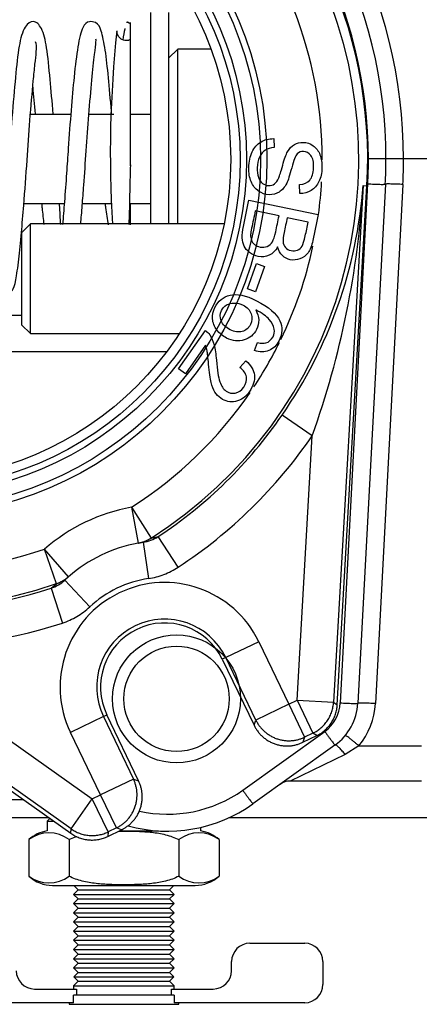
# Model space of a CAD drawing. Extents: x -14 to 87, y -23 to 39.
# Drawn here: x 38 to 39, y -14 to -10 of the extents above; entities that cross this region are included whole.
import ezdxf
from ezdxf.lldxf.tags import DXFTag

# ---------------------------------------------------------------- set-up
doc = ezdxf.new("R2010")
doc.units = 0
doc.header["$MEASUREMENT"] = 0
for name, color, linetype in [('BLT2122', 7, 'CONTINUOUS'), ('DEFAULT', 7, 'CONTINUOUS'), ('DRV2400', 7, 'CONTINUOUS'), ('JKD6982', 7, 'CONTINUOUS'), ('MSC2188__INSTALL', 7, 'CONTINUOUS'), ('MSC2466', 7, 'CONTINUOUS'), ('TST2050', 7, 'CONTINUOUS'), ('WTR3502', 7, 'CONTINUOUS'), ('WTR4001', 7, 'CONTINUOUS')]:
    doc.layers.add(name, color=color, linetype=linetype)
tags = doc.linetypes.add('HIDDEN2', pattern=[0.1875, 0.125, -0.0625]).pattern_tags.tags
tags[6:7] = [DXFTag(74, 4), DXFTag(75, 0), DXFTag(340, '0'), DXFTag(46, 0.0), DXFTag(50, 0.0), DXFTag(44, 0.0), DXFTag(45, 0.0)]
tags[4:5] = [DXFTag(74, 4), DXFTag(75, 0), DXFTag(340, '0'), DXFTag(46, 0.0), DXFTag(50, 0.0), DXFTag(44, 0.0), DXFTag(45, 0.0)]

# ---------------------------------------------------------------- blocks, each defined once
blk = doc.blocks.new('SE2')
at = {"layer": 'BLT2122', "color": 7, "linetype": 'CONTINUOUS'}
for p, q in [((38.4333, -10.4029), (38.4333, -11.1249)), ((38.4953, -10.4029), (38.4953, -11.1249))]:
    blk.add_line(p, q, dxfattribs=at)
at = {"layer": 'DRV2400', "color": 7, "linetype": 'CONTINUOUS'}
for p, q in [((38.0892, -13.1557), (38.0797, -13.1652)), ((38.0797, -13.1652), (38.1028, -13.1652)), ((38.0797, -13.1652), (38.0797, -13.1979)), ((38.3261, -13.1979), (38.4602, -13.1979)), ((38.605, -13.1979), (38.605, -13.1861)), ((38.0172, -13.2277), (38.0172, -13.3526)), ((38.1547, -13.2277), (38.1547, -13.3526)), ((38.5299, -13.2277), (38.5299, -13.3526)), ((38.6675, -13.2277), (38.6675, -13.3526)), ((38.0985, -13.3839), (38.5862, -13.3839)), ((38.1712, -13.3839), (38.1861, -13.3989)), ((38.4985, -13.3989), (38.5135, -13.3839)), ((38.1861, -13.3989), (38.1704, -13.4146)), ((38.1704, -13.4146), (38.5142, -13.4146)), ((38.1704, -13.4146), (38.1861, -13.4303)), ((38.1861, -13.3989), (38.4985, -13.3989)), ((38.5142, -13.4146), (38.4985, -13.3989)), ((38.4985, -13.4303), (38.5142, -13.4146)), ((38.1861, -13.4303), (38.1704, -13.446)), ((38.1704, -13.446), (38.5142, -13.446)), ((38.1704, -13.446), (38.1861, -13.4617)), ((38.1861, -13.4303), (38.4985, -13.4303)), ((38.5142, -13.446), (38.4985, -13.4303)), ((38.4985, -13.4617), (38.5142, -13.446)), ((38.1861, -13.4617), (38.1704, -13.4774)), ((38.1704, -13.4774), (38.5142, -13.4774)), ((38.1704, -13.4774), (38.1861, -13.4931)), ((38.1861, -13.4617), (38.4985, -13.4617)), ((38.5142, -13.4774), (38.4985, -13.4617)), ((38.4985, -13.4931), (38.5142, -13.4774)), ((38.1861, -13.4931), (38.1704, -13.5088)), ((38.1704, -13.5088), (38.5142, -13.5088)), ((38.1704, -13.5088), (38.1861, -13.5245)), ((38.1861, -13.4931), (38.4985, -13.4931)), ((38.5142, -13.5088), (38.4985, -13.4931)), ((38.4985, -13.5245), (38.5142, -13.5088)), ((38.1861, -13.5245), (38.1704, -13.5402)), ((38.1704, -13.5402), (38.5142, -13.5402)), ((38.1704, -13.5402), (38.1861, -13.5559)), ((38.1861, -13.5245), (38.4985, -13.5245)), ((38.5142, -13.5402), (38.4985, -13.5245)), ((38.4985, -13.5559), (38.5142, -13.5402)), ((38.1861, -13.5559), (38.1704, -13.5716)), ((38.1704, -13.5716), (38.5142, -13.5716)), ((38.1704, -13.5716), (38.1861, -13.5873)), ((38.1861, -13.5559), (38.4985, -13.5559)), ((38.5142, -13.5716), (38.4985, -13.5559)), ((38.4985, -13.5873), (38.5142, -13.5716)), ((38.7729, -13.5818), (38.9604, -13.5818)), ((38.1861, -13.5873), (38.1704, -13.603)), ((38.1704, -13.603), (38.5142, -13.603)), ((38.1704, -13.603), (38.1861, -13.6187)), ((38.1861, -13.6187), (38.1704, -13.6344)), ((38.1861, -13.5873), (38.4985, -13.5873)), ((38.1861, -13.6187), (38.4985, -13.6187)), ((38.5142, -13.603), (38.4985, -13.5873)), ((38.4985, -13.6187), (38.5142, -13.603)), ((38.5142, -13.6344), (38.4985, -13.6187)), ((38.1704, -13.6344), (38.5142, -13.6344)), ((38.1704, -13.6344), (38.1861, -13.6501)), ((38.1861, -13.6501), (38.1704, -13.6658)), ((38.1861, -13.6501), (38.4985, -13.6501)), ((38.4985, -13.6501), (38.5142, -13.6344)), ((38.5142, -13.6658), (38.4985, -13.6501)), ((38.7104, -13.6755), (38.7104, -13.6443)), ((39.0229, -13.6443), (39.0229, -13.7223)), ((38.1704, -13.6658), (38.5142, -13.6658)), ((38.1704, -13.6658), (38.1861, -13.6815)), ((38.1861, -13.6815), (38.1712, -13.6964)), ((38.1861, -13.6815), (38.4985, -13.6815)), ((38.4985, -13.6815), (38.5142, -13.6658)), ((38.5135, -13.6964), (38.4985, -13.6815)), ((38.1861, -13.7114), (38.1704, -13.7271)), ((38.1712, -13.6964), (38.5135, -13.6964)), ((38.1712, -13.6964), (38.1861, -13.7114)), ((38.1861, -13.7114), (38.4985, -13.7114)), ((38.4985, -13.7114), (38.5135, -13.6964)), ((38.5142, -13.7271), (38.4985, -13.7114)), ((38.0368, -13.738), (38.1799, -13.738)), ((38.1704, -13.7271), (38.5142, -13.7271)), ((38.1704, -13.7271), (38.1704, -13.738)), ((38.1799, -13.738), (38.1799, -13.7589)), ((38.5048, -13.738), (38.6479, -13.738)), ((38.5048, -13.7589), (38.5048, -13.738)), ((38.5142, -13.738), (38.5142, -13.7271)), ((38.1704, -13.7848), (37.7243, -13.7848)), ((38.1547, -13.7848), (38.1547, -13.7902)), ((38.5143, -13.7589), (38.1704, -13.7589)), ((38.1704, -13.7848), (38.1704, -13.7589)), ((38.5143, -13.7589), (38.5143, -13.7848)), ((38.9604, -13.7848), (38.5143, -13.7848)), ((38.5299, -13.7902), (38.5299, -13.7848)), ((38.1547, -13.7902), (38.5299, -13.7902))]:
    blk.add_line(p, q, dxfattribs=at)
for centre, radius, start, end in [((38.0985, -13.3176), 0.1212, 98.9163, 132.1309), ((38.086, -13.3188), 0.1141, 52.9209, 127.0791), ((38.5987, -13.3188), 0.1141, 52.9209, 127.0791), ((38.5862, -13.3176), 0.1212, 47.8786, 81.0837), ((38.086, -13.2616), 0.1141, 232.9209, 307.0791), ((38.0985, -13.2627), 0.1212, 227.8786, 270), ((38.5987, -13.2616), 0.1141, 232.9209, 307.0791), ((38.5862, -13.2627), 0.1212, 270, 312.1309), ((38.7729, -13.6443), 0.0625, 90, 180), ((38.9604, -13.6443), 0.0625, 0, 90), ((38.0368, -13.6755), 0.0625, 180, 270), ((38.6479, -13.6755), 0.0625, 270, 360), ((38.9604, -13.7223), 0.0625, 270, 360)]:
    blk.add_arc(centre, radius, start, end, dxfattribs=at)
for points, knots in [([(38.324, -13.1985), (38.3298, -13.1984), (38.3357, -13.1984), (38.3495, -13.1984), (38.3576, -13.1985), (38.3737, -13.1987), (38.3817, -13.1989), (38.4057, -13.1999), (38.4217, -13.2009), (38.4537, -13.2045), (38.4695, -13.207), (38.4927, -13.213), (38.5003, -13.2153), (38.5153, -13.2208), (38.5228, -13.224), (38.5299, -13.2277)], [0.4538577, 0.4538577, 0.4538577, 0.4538577, 0.5, 0.5, 0.5625, 0.5625, 0.625, 0.625, 0.75, 0.75, 0.875, 0.875, 0.9375, 0.9375, 1, 1, 1, 1]), ([(38.1547, -13.2277), (38.1618, -13.224), (38.1691, -13.2209), (38.178, -13.2176), (38.1794, -13.2171), (38.1808, -13.2166)], [0, 0, 0, 0, 0.0625, 0.0625, 0.07381797, 0.07381797, 0.07381797, 0.07381797]), ([(38.5299, -13.3526), (38.5229, -13.3563), (38.5155, -13.3595), (38.5005, -13.365), (38.4928, -13.3674), (38.4695, -13.3733), (38.4538, -13.3759), (38.4224, -13.3795), (38.4066, -13.3805), (38.3749, -13.3817), (38.359, -13.382), (38.3352, -13.382), (38.3271, -13.3819), (38.311, -13.3817), (38.303, -13.3815), (38.279, -13.3805), (38.263, -13.3795), (38.231, -13.3759), (38.2152, -13.3733), (38.192, -13.3674), (38.1844, -13.3651), (38.1693, -13.3596), (38.1619, -13.3564), (38.1547, -13.3526)], [0, 0, 0, 0, 0.0625, 0.0625, 0.125, 0.125, 0.25, 0.25, 0.375, 0.375, 0.5, 0.5, 0.5625, 0.5625, 0.625, 0.625, 0.75, 0.75, 0.875, 0.875, 0.9375, 0.9375, 1, 1, 1, 1])]:
    blk.add_open_spline(points, degree=3, knots=knots, dxfattribs=at)
at = {"layer": 'JKD6982', "color": 7, "linetype": 'CONTINUOUS'}
for p, q in [((38.0862, -13.1535), (36.0628, -13.1535)), ((42.0628, -13.1535), (38.7005, -13.1535))]:
    blk.add_line(p, q, dxfattribs=at)
at = {"layer": 'MSC2188__INSTALL', "color": 7, "linetype": 'CONTINUOUS'}
for p, q in [((38.3653, -10.9263), (38.3653, -10.4371)), ((38.3653, -11.1281), (38.3653, -11.0555))]:
    blk.add_line(p, q, dxfattribs=at)
for centre, radius, start, end in [((42.2154, -10.8844), 3.9196, 173.8596, 183.5332), ((38.3475, -10.4694), 0.0296, 298.9026, 304.43)]:
    blk.add_arc(centre, radius, start, end, dxfattribs=at)
for points, knots in [([(38.1004, -10.7498), (38.0969, -10.7074), (38.0892, -10.6206), (38.0799, -10.5237), (38.0634, -10.4527), (38.0335, -10.4259), (38.0016, -10.4467), (37.9811, -10.5184), (37.9723, -10.6183), (37.9597, -10.7547), (37.9493, -10.9061), (37.9399, -11.0404), (37.9303, -11.1529), (37.9217, -11.2396), (37.9134, -11.3101), (37.9073, -11.3226), (37.9036, -11.329)], [0.2949754, 0.2949754, 0.2949754, 0.2949754, 0.3445141, 0.4021209, 0.4513527, 0.4959928, 0.5408884, 0.5906721, 0.6481844, 0.7058316, 0.7576785, 0.8149481, 0.853443, 0.8973443, 0.9450562, 1, 1, 1, 1]), ([(38.3005, -10.7506), (38.3002, -10.747), (38.2965, -10.7021), (38.2895, -10.622), (38.279, -10.5263), (38.2661, -10.4657), (38.2533, -10.4368), (38.2176, -10.431), (38.1982, -10.4549), (38.1846, -10.5122), (38.1722, -10.6148), (38.1615, -10.7357), (38.1529, -10.8504), (38.146, -10.9571), (38.1394, -11.0458), (38.1348, -11.1021), (38.1327, -11.1266)], [0.2310385, 0.2310385, 0.2310385, 0.2310385, 0.2355154, 0.2872118, 0.3391656, 0.3917065, 0.432875, 0.4553056, 0.4930393, 0.552647, 0.6108132, 0.6621202, 0.7146917, 0.7479735, 0.7878353, 0.8219878, 0.8219878, 0.8219878, 0.8219878]), ([(38.3456, -10.4579), (38.3455, -10.4584), (38.3433, -10.4679), (38.3407, -10.4817), (38.3385, -10.4971)], [0.07980939, 0.07980939, 0.07980939, 0.07980939, 0.08484211, 0.1602754, 0.1602754, 0.1602754, 0.1602754]), ([(38.3599, -10.4974), (38.3592, -10.4976), (38.3559, -10.4989), (38.3492, -10.4992), (38.3399, -10.4975), (38.3318, -10.4931), (38.3258, -10.4873), (38.3219, -10.4813), (38.3191, -10.4741), (38.3188, -10.4693), (38.3186, -10.4664)], [0.066391, 0.066391, 0.066391, 0.066391, 0.103661, 0.2440977, 0.384544, 0.557857, 0.6582296, 0.7667272, 0.88156, 1, 1, 1, 1]), ([(37.9608, -11.3528), (37.9654, -11.3439), (37.9727, -11.3277), (37.9823, -11.2514), (37.9915, -11.1614), (38.0014, -11.0469), (38.0109, -10.9131), (38.0211, -10.7637), (38.0307, -10.6528), (38.0382, -10.5784), (38.0445, -10.5251), (38.0438, -10.5088), (38.0405, -10.5028), (38.0405, -10.5028)], [0, 0, 0, 0, 0.0566375, 0.1051971, 0.1494316, 0.1880287, 0.2453112, 0.2958881, 0.3520617, 0.3813163, 0.408534, 0.4551912, 0.4553184, 0.4553184, 0.4553184, 0.4553184]), ([(38.1945, -11.1255), (38.1963, -11.1052), (38.2, -11.062), (38.2065, -10.9784), (38.2134, -10.8722), (38.2226, -10.7468), (38.2327, -10.6305), (38.242, -10.5441), (38.2469, -10.5032), (38.2471, -10.4949), (38.2461, -10.4935)], [0.1874971, 0.1874971, 0.1874971, 0.1874971, 0.2147546, 0.2429196, 0.2887755, 0.3378745, 0.3913288, 0.4432497, 0.4862992, 0.5128957, 0.5128957, 0.5128957, 0.5128957]), ([(38.3603, -11.1262), (38.3604, -11.1227), (38.3616, -11.0916), (38.3631, -11.0236), (38.3646, -10.9606), (38.3654, -10.9227)], [0.6939073, 0.6939073, 0.6939073, 0.6939073, 0.7118396, 0.852494, 1, 1, 1, 1]), ([(38.0611, -11.0556), (38.0615, -11.0607), (38.0638, -11.0848), (38.0663, -11.1083), (38.0685, -11.1263)], [0.79746482, 0.79746482, 0.79746482, 0.79746482, 0.80337303, 0.82516893, 0.82516893, 0.82516893, 0.82516893]), ([(38.1261, -11.1263), (38.1251, -11.1056), (38.1238, -11.0819), (38.1222, -11.0569), (38.122, -11.0552)], [0.14933234, 0.14933234, 0.14933234, 0.14933234, 0.17777797, 0.17983487, 0.17983487, 0.17983487, 0.17983487]), ([(38.2778, -11.0555), (38.2784, -11.0599), (38.2819, -11.0847), (38.2854, -11.109), (38.2883, -11.1281)], [0.86923478, 0.86923478, 0.86923478, 0.86923478, 0.87460212, 0.89966522, 0.89966522, 0.89966522, 0.89966522])]:
    blk.add_open_spline(points, degree=3, knots=knots, dxfattribs=at)
for points in [[(38.3614, -10.4401), (38.3553, -10.4347), (38.3521, -10.4341), (38.3518, -10.4382)], [(38.0305, -10.6578), (38.0331, -10.6862), (38.0358, -10.717), (38.0384, -10.7493)]]:
    blk.add_open_spline(points, degree=3, dxfattribs=at)
at = {"layer": 'MSC2466', "color": 7, "linetype": 'CONTINUOUS'}
for p, q in [((38.5266, -10.5279), (38.4953, -10.5592)), ((38.5266, -11.1249), (38.5266, -10.5279)), ((38.6403, -10.5279), (38.5266, -10.5279)), ((38.1606, -10.7509), (38.0227, -10.7509)), ((38.3074, -10.7509), (38.2226, -10.7509)), ((38.4333, -10.7509), (38.3653, -10.7509)), ((38.0004, -11.0549), (38.1386, -11.0549)), ((38.2004, -11.0549), (38.3027, -11.0549)), ((38.3623, -11.0549), (38.4333, -11.0549))]:
    blk.add_line(p, q, dxfattribs=at)
at = {"layer": 'TST2050', "color": 7, "linetype": 'CONTINUOUS'}
for p, q in [((38.0224, -11.1249), (37.9924, -11.1549)), ((38.0224, -11.499), (38.0224, -11.1249)), ((38.685, -11.1249), (38.0224, -11.1249)), ((37.9924, -11.1549), (37.9924, -11.469)), ((37.9924, -11.469), (38.0224, -11.499)), ((38.0224, -11.499), (38.5321, -11.499))]:
    blk.add_line(p, q, dxfattribs=at)
at = {"layer": 'WTR3502', "color": 7, "linetype": 'CONTINUOUS'}
for p, q in [((38.8543, -10.8335), (38.856, -10.8638)), ((38.9441, -11.0211), (38.9427, -10.9905)), ((39.1601, -10.9936), (39.059, -12.7587)), ((39.0718, -12.7672), (39.1733, -10.9944)), ((39.1601, -10.9936), (39.1733, -10.9944)), ((38.7699, -11.0432), (39.0067, -11.093)), ((38.8726, -11.0977), (38.7913, -11.0806)), ((38.9722, -11.1186), (38.9006, -11.1036)), ((38.7644, -11.3468), (38.7951, -11.2604)), ((38.7951, -11.2604), (38.8232, -11.2704)), ((38.8232, -11.2704), (38.7925, -11.3567)), ((38.7925, -11.3567), (38.7644, -11.3468)), ((38.5292, -11.6199), (38.6209, -11.4888)), ((38.7884, -11.5574), (38.7994, -11.53)), ((38.6207, -11.5391), (38.5527, -11.6363)), ((38.7391, -11.6157), (38.7593, -11.5925)), ((38.5527, -11.6363), (38.5292, -11.6199)), ((38.986, -11.8488), (38.883, -11.778)), ((38.9343, -12.7515), (38.986, -11.8488)), ((38.3683, -12.0922), (38.391, -12.2151)), ((38.3683, -12.0922), (38.4354, -12.1976)), ((38.1619, -13.1909), (36.7186, -12.1698)), ((36.7109, -12.1806), (38.1606, -13.2062)), ((38.4354, -12.1976), (38.4593, -12.1929)), ((38.5279, -12.2973), (38.4593, -12.1929)), ((38.1532, -12.3296), (38.0711, -12.2353)), ((38.1118, -12.3535), (38.0711, -12.2353)), ((38.4083, -12.2122), (38.391, -12.2151)), ((38.4083, -12.2122), (38.4265, -12.3359)), ((38.1532, -12.3296), (38.1401, -12.3414)), ((38.2254, -12.4328), (38.1401, -12.3414)), ((38.0932, -12.3692), (38.1118, -12.3535)), ((38.0932, -12.3692), (38.1321, -12.4879)), ((37.4959, -12.5666), (38.2341, -13.0889)), ((38.8032, -12.5518), (38.6906, -12.606)), ((38.8032, -12.5518), (38.9059, -12.7652)), ((38.6906, -12.606), (38.6787, -12.6118)), ((38.7934, -12.8194), (38.6906, -12.606)), ((38.6787, -12.6118), (38.7872, -12.8371)), ((38.9059, -12.7652), (38.7934, -12.8194)), ((38.9059, -12.7652), (38.9343, -12.7515)), ((38.9059, -12.7652), (38.9602, -12.8777)), ((38.9343, -12.7515), (38.9885, -12.8641)), ((38.9343, -12.7515), (39.059, -12.7587)), ((39.059, -12.7587), (39.0718, -12.7672)), ((38.2721, -12.8076), (38.1596, -12.8619)), ((38.2721, -12.8076), (38.2841, -12.8019)), ((38.2721, -12.8076), (38.3749, -13.021)), ((38.3926, -13.0272), (38.2841, -12.8019)), ((38.7872, -12.8371), (38.7934, -12.8194)), ((38.2624, -13.0752), (38.1596, -12.8619)), ((38.954, -12.8954), (39.0013, -12.8726)), ((38.9602, -12.8777), (38.954, -12.8954)), ((38.9885, -12.8641), (38.9602, -12.8777)), ((39.0013, -12.8726), (38.9885, -12.8641)), ((38.3749, -13.021), (38.2624, -13.0752)), ((38.3749, -13.021), (38.3926, -13.0272)), ((38.2341, -13.0889), (38.2624, -13.0752)), ((38.3166, -13.1878), (38.2624, -13.0752)), ((38.1619, -13.1909), (38.2341, -13.0889)), ((38.2883, -13.2014), (38.2341, -13.0889)), ((38.1606, -13.2062), (38.1619, -13.1909)), ((38.287, -13.2167), (38.3343, -13.194)), ((38.2883, -13.2014), (38.287, -13.2167)), ((38.3166, -13.1878), (38.2883, -13.2014)), ((38.3343, -13.194), (38.3166, -13.1878))]:
    blk.add_line(p, q, dxfattribs=at)
at = {"layer": 'WTR3502', "color": 7, "linetype": 'HIDDEN2'}
for radius in [1.2176, 1.196]:
    blk.add_circle((37.6133, -10.905), radius, dxfattribs=at)
at = {"layer": 'WTR3502', "color": 7, "linetype": 'CONTINUOUS'}
for radius in [1.148, 1.1263]:
    blk.add_circle((37.6133, -10.905), radius, dxfattribs=at)
for centre, radius, start, end in [((37.6133, -10.905), 1.5318, 302.4566, 108.9891), ((37.6133, -10.905), 1.5318, 122.4566, 288.9891), ((37.6133, -10.905), 1.5625, 356.7228, 54.7228), ((37.6133, -10.905), 1.4069, 359.9655, 42.6034), ((37.5778, -10.8759), 1.5866, 325.3493, 355.7457), ((36.0912, -10.8142), 3.0741, 340.3324, 356.6535), ((37.6133, -10.905), 1.4069, 352.3405, 356.9204), ((37.6133, -10.905), 1.4069, 334.1023, 347.8415), ((37.6133, -10.905), 1.4069, 326.5222, 333.6305), ((37.6133, -10.905), 1.4069, 302.4566, 325.5589), ((37.6133, -10.905), 1.5408, 303.3001, 325.49), ((37.6133, -10.905), 1.6658, 303.3001, 325.49), ((38.4814, -12.7068), 0.625, 100.4188, 131.0269), ((37.6133, -10.905), 1.4069, 239.0569, 288.9891), ((38.3897, -12.0862), 0.1274, 278.3984, 303.1374), ((38.4814, -12.7068), 0.5, 100.4188, 131.0269), ((38.0532, -12.2483), 0.1274, 288.3083, 313.0472), ((38.4814, -12.7068), 0.375, 98.4078, 133.0379), ((37.6133, -10.905), 1.5408, 265.9557, 288.1455), ((38.4814, -12.7068), 0.3572, 25.7228, 205.7228), ((38.4814, -12.7068), 0.2322, 25.7228, 205.7228), ((37.6133, -10.905), 1.6658, 265.9557, 288.1455), ((38.4814, -12.7068), 0.219, 25.7228, 205.7228)]:
    blk.add_arc(centre, radius, start, end, dxfattribs=at)
for points, knots in [([(38.9427, -10.9905), (38.958, -10.9893), (38.9696, -10.9842), (38.9778, -10.975), (38.9859, -10.9658), (38.9901, -10.9519), (38.9909, -10.9334), (38.9917, -10.9143), (38.9883, -10.9002), (38.9747, -10.8821), (38.9664, -10.8774), (38.9477, -10.8768), (38.9404, -10.8796), (38.9347, -10.8857), (38.9291, -10.8918), (38.9226, -10.9075), (38.9159, -10.933), (38.9093, -10.9587), (38.9034, -10.9762), (38.8988, -10.9857), (38.892, -10.9996), (38.8832, -11.0096), (38.8732, -11.0159), (38.8629, -11.0223), (38.8514, -11.0253), (38.8256, -11.0245), (38.8136, -11.0204), (38.8025, -11.0126), (38.7914, -11.0049), (38.783, -10.9941), (38.7772, -10.9801), (38.7714, -10.9662), (38.7687, -10.9507), (38.77, -10.9116), (38.7738, -10.8936), (38.7805, -10.879), (38.7873, -10.8644), (38.7973, -10.8532), (38.8104, -10.8452), (38.8234, -10.8374), (38.838, -10.8335), (38.8543, -10.8335)], [0, 0, 0, 0, 0.061468, 0.061468, 0.061468, 0.130775, 0.130775, 0.130775, 0.184076, 0.184076, 0.237378, 0.237378, 0.283802, 0.283802, 0.283802, 0.363773, 0.363773, 0.363773, 0.450348, 0.450348, 0.450348, 0.51294, 0.51294, 0.51294, 0.571783, 0.571783, 0.629899, 0.629899, 0.629899, 0.695112, 0.695112, 0.695112, 0.766321, 0.766321, 0.85683, 0.85683, 0.85683, 0.928291, 0.928291, 0.928291, 1, 1, 1, 1]), ([(38.856, -10.8638), (38.8437, -10.8647), (38.8338, -10.8677), (38.8258, -10.8726), (38.8178, -10.8774), (38.8114, -10.8855), (38.801, -10.907), (38.7982, -10.9192), (38.7979, -10.9328), (38.7976, -10.9449), (38.7989, -10.9557), (38.8021, -10.9651), (38.8054, -10.9746), (38.8103, -10.9817), (38.8164, -10.9864), (38.8226, -10.9911), (38.8295, -10.9935), (38.8444, -10.994), (38.8511, -10.9922), (38.8626, -10.9839), (38.8677, -10.9768), (38.8719, -10.967), (38.8746, -10.9606), (38.879, -10.9464), (38.8911, -10.9028), (38.8965, -10.8873), (38.9017, -10.8787), (38.9083, -10.8675), (38.9158, -10.859), (38.925, -10.8535), (38.9341, -10.8481), (38.9442, -10.8458), (38.9677, -10.8466), (38.979, -10.8503), (38.9998, -10.8649), (39.0075, -10.8751), (39.0125, -10.8886), (39.0175, -10.902), (39.0199, -10.9168), (39.0188, -10.9509), (39.0154, -10.9666), (39.0091, -10.9799), (39.0028, -10.9933), (38.994, -11.0035), (38.9711, -11.0175), (38.9582, -11.021), (38.9441, -11.0211)], [0, 0, 0, 0, 0.049687, 0.049687, 0.049687, 0.103581, 0.103581, 0.157476, 0.157476, 0.157476, 0.208704, 0.208704, 0.208704, 0.249273, 0.249273, 0.249273, 0.285009, 0.285009, 0.321522, 0.321522, 0.358036, 0.358036, 0.358036, 0.431023, 0.431023, 0.50401, 0.50401, 0.50401, 0.558228, 0.558228, 0.558228, 0.611175, 0.611175, 0.66866, 0.66866, 0.726145, 0.726145, 0.726145, 0.795819, 0.795819, 0.872392, 0.872392, 0.872392, 0.936196, 0.936196, 1, 1, 1, 1]), ([(38.8676, -11.2036), (38.8603, -11.2169), (38.851, -11.2264), (38.8391, -11.2319), (38.8275, -11.2374), (38.8147, -11.2388), (38.7898, -11.2336), (38.7801, -11.229), (38.7715, -11.2223), (38.763, -11.2157), (38.7568, -11.2084), (38.7494, -11.1924), (38.7474, -11.1831), (38.7464, -11.1612), (38.7478, -11.1482), (38.751, -11.1332), (38.7573, -11.1032), (38.7636, -11.0732), (38.7699, -11.0432)], [0, 0, 0, 0, 0.135418, 0.135418, 0.135418, 0.266411, 0.266411, 0.373314, 0.373314, 0.373314, 0.48066, 0.48066, 0.588007, 0.588007, 0.695353, 0.695353, 0.695353, 1, 1, 1, 1]), ([(38.7913, -11.0806), (38.7872, -11.1001), (38.783, -11.1197), (38.7789, -11.1393), (38.7768, -11.1493), (38.7756, -11.1565), (38.7756, -11.1607), (38.7754, -11.1681), (38.7761, -11.1746), (38.7781, -11.18), (38.7801, -11.1856), (38.7838, -11.1904), (38.7888, -11.1947), (38.7939, -11.1992), (38.8002, -11.2021), (38.8166, -11.2055), (38.8248, -11.2048), (38.8322, -11.2017), (38.8397, -11.1986), (38.8456, -11.1932), (38.85, -11.1858), (38.8542, -11.1785), (38.858, -11.1672), (38.8612, -11.1521), (38.865, -11.134), (38.8688, -11.1158), (38.8726, -11.0977)], [0, 0, 0, 0, 0.213184, 0.213184, 0.213184, 0.290532, 0.290532, 0.290532, 0.359975, 0.359975, 0.359975, 0.42541, 0.42541, 0.42541, 0.500983, 0.500983, 0.589152, 0.589152, 0.589152, 0.675785, 0.675785, 0.675785, 0.802229, 0.802229, 0.802229, 1, 1, 1, 1]), ([(39.0067, -11.093), (39.0004, -11.1226), (38.9942, -11.1521), (38.988, -11.1816), (38.9843, -11.1996), (38.9788, -11.2135), (38.9717, -11.2234), (38.9644, -11.2333), (38.9555, -11.2403), (38.9441, -11.2443), (38.9329, -11.2483), (38.9219, -11.2493), (38.9008, -11.2449), (38.8917, -11.2402), (38.8841, -11.2329), (38.8763, -11.2254), (38.8708, -11.2158), (38.8676, -11.2036)], [0, 0, 0, 0, 0.335991, 0.335991, 0.335991, 0.503573, 0.503573, 0.503573, 0.634249, 0.634249, 0.634249, 0.757513, 0.757513, 0.873631, 0.873631, 0.873631, 1, 1, 1, 1]), ([(38.9006, -11.1036), (38.897, -11.1206), (38.8935, -11.1376), (38.8899, -11.1546), (38.887, -11.1684), (38.8857, -11.1785), (38.8863, -11.1849), (38.8871, -11.1932), (38.8897, -11.2), (38.8943, -11.2053), (38.8989, -11.2105), (38.9053, -11.2138), (38.9215, -11.2172), (38.9289, -11.2168), (38.9424, -11.2118), (38.9476, -11.2073), (38.9549, -11.1944), (38.9586, -11.1826), (38.9623, -11.1657), (38.9657, -11.15), (38.9689, -11.1343), (38.9722, -11.1186)], [0, 0, 0, 0, 0.2037, 0.2037, 0.2037, 0.323377, 0.323377, 0.323377, 0.410628, 0.410628, 0.410628, 0.515424, 0.515424, 0.614288, 0.614288, 0.713152, 0.713152, 0.812016, 0.812016, 0.812016, 1, 1, 1, 1]), ([(38.7929, -11.4186), (38.7996, -11.4298), (38.8029, -11.4412), (38.803, -11.4529), (38.803, -11.4644), (38.8005, -11.4754), (38.7867, -11.5032), (38.7727, -11.5151), (38.7534, -11.5211), (38.7341, -11.527), (38.7142, -11.5249), (38.68, -11.5078), (38.6688, -11.4985), (38.6601, -11.4869), (38.6512, -11.4753), (38.6464, -11.4627), (38.6443, -11.4361), (38.6471, -11.4229), (38.6646, -11.3878), (38.6816, -11.3739), (38.705, -11.3681), (38.7282, -11.3624), (38.7584, -11.3685), (38.8376, -11.408), (38.8642, -11.431), (38.8755, -11.4559), (38.8854, -11.4775), (38.8845, -11.4999), (38.8645, -11.5398), (38.8528, -11.5514), (38.8378, -11.5574), (38.8228, -11.5634), (38.8063, -11.5636), (38.7884, -11.5574)], [0, 0, 0, 0, 0.047895, 0.047895, 0.047895, 0.091396, 0.091396, 0.167834, 0.167834, 0.167834, 0.252436, 0.252436, 0.307662, 0.307662, 0.307662, 0.361303, 0.361303, 0.414944, 0.414944, 0.506729, 0.506729, 0.506729, 0.633129, 0.633129, 0.774114, 0.774114, 0.774114, 0.865034, 0.865034, 0.933081, 0.933081, 0.933081, 1, 1, 1, 1]), ([(38.7495, -11.4023), (38.7403, -11.3978), (38.7306, -11.3953), (38.71, -11.3947), (38.701, -11.3969), (38.6855, -11.4064), (38.6795, -11.4126), (38.6758, -11.4204), (38.6704, -11.4319), (38.6698, -11.4436), (38.6749, -11.4561), (38.68, -11.4685), (38.6902, -11.4788), (38.7205, -11.4939), (38.7343, -11.4958), (38.7595, -11.4885), (38.7686, -11.4807), (38.7749, -11.4685), (38.781, -11.4567), (38.7816, -11.4442), (38.7771, -11.4316), (38.7727, -11.419), (38.7634, -11.4093), (38.7495, -11.4023)], [0, 0, 0, 0, 0.086656, 0.086656, 0.173312, 0.173312, 0.259969, 0.259969, 0.259969, 0.373108, 0.373108, 0.373108, 0.504781, 0.504781, 0.630358, 0.630358, 0.755935, 0.755935, 0.755935, 0.873122, 0.873122, 0.873122, 1, 1, 1, 1]), ([(38.7994, -11.53), (38.8111, -11.5328), (38.8202, -11.5332), (38.8271, -11.5313), (38.8384, -11.5281), (38.8465, -11.5208), (38.852, -11.5102), (38.8563, -11.5018), (38.8575, -11.4931), (38.8561, -11.4841), (38.8542, -11.4728), (38.8485, -11.4618), (38.8393, -11.4511), (38.83, -11.4403), (38.8144, -11.4295), (38.7929, -11.4186)], [0, 0, 0, 0, 0.153408, 0.153408, 0.153408, 0.336757, 0.336757, 0.336757, 0.484117, 0.484117, 0.484117, 0.688997, 0.688997, 0.688997, 1, 1, 1, 1]), ([(38.6209, -11.4888), (38.6268, -11.4927), (38.6318, -11.4976), (38.6357, -11.5035), (38.6422, -11.5132), (38.6473, -11.5245), (38.6508, -11.538), (38.6543, -11.5513), (38.6569, -11.5689), (38.6585, -11.5907), (38.6611, -11.6246), (38.6653, -11.6489), (38.6751, -11.6786), (38.6822, -11.6892), (38.701, -11.7024), (38.7117, -11.7046), (38.7344, -11.7001), (38.7441, -11.6933), (38.752, -11.6823), (38.7603, -11.6707), (38.763, -11.6587), (38.7609, -11.6468), (38.7588, -11.6348), (38.7514, -11.6245), (38.7391, -11.6157)], [0, 0, 0, 0, 0.056604, 0.056604, 0.056604, 0.15851, 0.15851, 0.15851, 0.302039, 0.302039, 0.302039, 0.424046, 0.424046, 0.546053, 0.546053, 0.669779, 0.669779, 0.793505, 0.793505, 0.793505, 0.894972, 0.894972, 0.894972, 1, 1, 1, 1]), ([(38.7593, -11.5925), (38.7767, -11.6072), (38.7864, -11.6236), (38.7884, -11.6417), (38.7905, -11.6597), (38.7848, -11.678), (38.7583, -11.716), (38.7425, -11.7273), (38.7059, -11.7347), (38.6889, -11.7312), (38.6653, -11.7147), (38.6588, -11.7076), (38.6533, -11.6991), (38.6479, -11.6905), (38.6436, -11.6793), (38.6373, -11.6525), (38.6344, -11.6319), (38.6318, -11.6042), (38.6297, -11.581), (38.6279, -11.5657), (38.6265, -11.5585), (38.6251, -11.5513), (38.6231, -11.5449), (38.6207, -11.5391)], [0, 0, 0, 0, 0.138021, 0.138021, 0.138021, 0.271725, 0.271725, 0.407299, 0.407299, 0.542873, 0.542873, 0.612958, 0.612958, 0.612958, 0.728434, 0.728434, 0.843911, 0.843911, 0.843911, 0.952226, 0.952226, 0.952226, 1, 1, 1, 1]), ([(38.4265, -12.3359), (38.4447, -12.3332), (38.4622, -12.3286), (38.4961, -12.3157), (38.5125, -12.3074), (38.5279, -12.2973)], [0, 0, 0, 0, 0.5, 0.5, 1, 1, 1, 1]), ([(38.1321, -12.4879), (38.1495, -12.4822), (38.166, -12.4747), (38.1972, -12.4563), (38.212, -12.4453), (38.2254, -12.4328)], [0, 0, 0, 0, 0.5, 0.5, 1, 1, 1, 1])]:
    blk.add_open_spline(points, degree=3, knots=knots, dxfattribs=at)
for points, weights in [([(38.391, -12.2151), (38.4149, -12.2107), (38.4354, -12.1976)], [1, 0.981420397048, 1]), ([(38.1118, -12.3535), (38.1348, -12.3456), (38.1532, -12.3296)], [1, 0.98142039705, 1]), ([(38.9885, -12.8641), (39.0547, -12.8321), (39.059, -12.7587)], [1, 0.861811205886, 1]), ([(39.0013, -12.8726), (39.0676, -12.8407), (39.0718, -12.7672)], [1, 0.861811205886, 1]), ([(38.7872, -12.8371), (38.8414, -12.9496), (38.954, -12.8954)], [1, 0.70753726929, 1]), ([(38.7934, -12.8194), (38.8477, -12.9317), (38.9602, -12.8777)], [1, 0.707537269291, 1]), ([(38.3166, -13.1878), (38.4289, -13.1335), (38.3749, -13.021)], [1, 0.707537269291, 1]), ([(38.3343, -13.194), (38.4468, -13.1397), (38.3926, -13.0272)], [1, 0.70753726929, 1]), ([(38.1606, -13.2062), (38.2207, -13.2487), (38.287, -13.2167)], [1, 0.861811205886, 1]), ([(38.1619, -13.1909), (38.222, -13.2333), (38.2883, -13.2014)], [1, 0.861811205886, 1])]:
    blk.add_rational_spline(points, weights, degree=2, dxfattribs=at)
at = {"layer": 'WTR4001', "color": 7, "linetype": 'CONTINUOUS'}
for p, q in [((39.1783, -10.9029), (39.1758, -10.9029)), ((39.2383, -10.9029), (39.1783, -10.9029)), ((39.2983, -10.9029), (39.2383, -10.9029)), ((39.4953, -10.9029), (39.2983, -10.9029)), ((39.0822, -12.7608), (39.1761, -10.9879)), ((39.2361, -10.989), (39.1421, -12.7619)), ((39.296, -10.99), (39.202, -12.763)), ((36.6568, -11.4359), (37.9924, -11.4359)), ((37.3987, -11.5609), (38.4889, -11.5609)), ((38.7484, -13.0588), (39.0288, -12.8581)), ((39.0638, -12.9048), (38.7834, -13.1055)), ((39.1459, -12.9073), (39.0987, -12.9372)), ((39.1459, -12.9073), (39.3593, -12.9073)), ((39.0987, -12.9372), (38.911, -13.0279)), ((39.3593, -13.0279), (38.911, -13.0279)), ((38.9428, -13.0279), (38.911, -13.0279)), ((39.1298, -13.0279), (38.9428, -13.0279)), ((37.7813, -13.0909), (37.9977, -13.0909))]:
    blk.add_line(p, q, dxfattribs=at)
for centre, radius in [((37.6133, -10.905), 1.094), ((38.5223, -12.7469), 0.1801)]:
    blk.add_circle(centre, radius, dxfattribs=at)
at = {"layer": 'WTR4001', "color": 7, "linetype": 'HIDDEN2'}
blk.add_circle((38.5223, -12.7469), 0.2187, dxfattribs=at)
at = {"layer": 'WTR4001', "color": 7, "linetype": 'CONTINUOUS'}
for centre, radius, start, end in [((37.6133, -10.905), 1.685, 0.0712, 55.0262), ((37.6133, -10.9029), 1.625, 0, 55.0262), ((37.6133, -10.9009), 1.565, 359.9233, 55.0262), ((37.6133, -10.905), 1.565, 356.9655, 0.0767), ((37.6133, -10.9029), 1.625, 356.9655, 360), ((37.6133, -10.9009), 1.685, 356.9655, 359.9288), ((38.9543, -12.754), 0.128, 305.5942, 356.9655), ((38.9543, -12.7519), 0.188, 305.5942, 356.9655), ((38.9543, -12.7499), 0.248, 320.5871, 356.9655), ((38.911, -13.0879), 0.06, 90, 125.5942), ((38.4923, -12.701), 0.44, 257.2328, 305.5942), ((38.4923, -12.6989), 0.5, 254.2461, 305.5942)]:
    blk.add_arc(centre, radius, start, end, dxfattribs=at)
for points, weights in [([(39.1761, -10.9879), (39.2359, -10.9911), (39.2361, -10.989)], [1, 0.707759659081, 1]), ([(39.296, -10.99), (39.2362, -10.9869), (39.2361, -10.989)], [1, 0.707759659081, 1]), ([(39.0822, -12.7608), (39.142, -12.764), (39.1421, -12.7619)], [1, 0.707759659079, 1]), ([(39.202, -12.763), (39.1422, -12.7598), (39.1421, -12.7619)], [1, 0.707759659078, 1]), ([(39.0288, -12.8581), (39.0628, -12.9055), (39.0638, -12.9048)], [1, 0.717070037825, 1]), ([(39.1459, -12.9073), (39.1006, -12.8701), (39.0996, -12.8713)], [1, 0.714897845955, 1]), ([(39.0987, -12.9372), (39.0701, -12.9003), (39.0638, -12.9048)], [1, 0.781885634348, 1]), ([(38.7484, -13.0588), (38.7824, -13.1062), (38.7834, -13.1055)], [1, 0.717070037818, 1])]:
    blk.add_rational_spline(points, weights, degree=2, dxfattribs=at)

msp = doc.modelspace()

# ---------------------------------------------------------------- block references
at = {"layer": 'DEFAULT'}
msp.add_blockref('SE2', (0, 0), dxfattribs=at)

doc.saveas('drawing.dxf')
